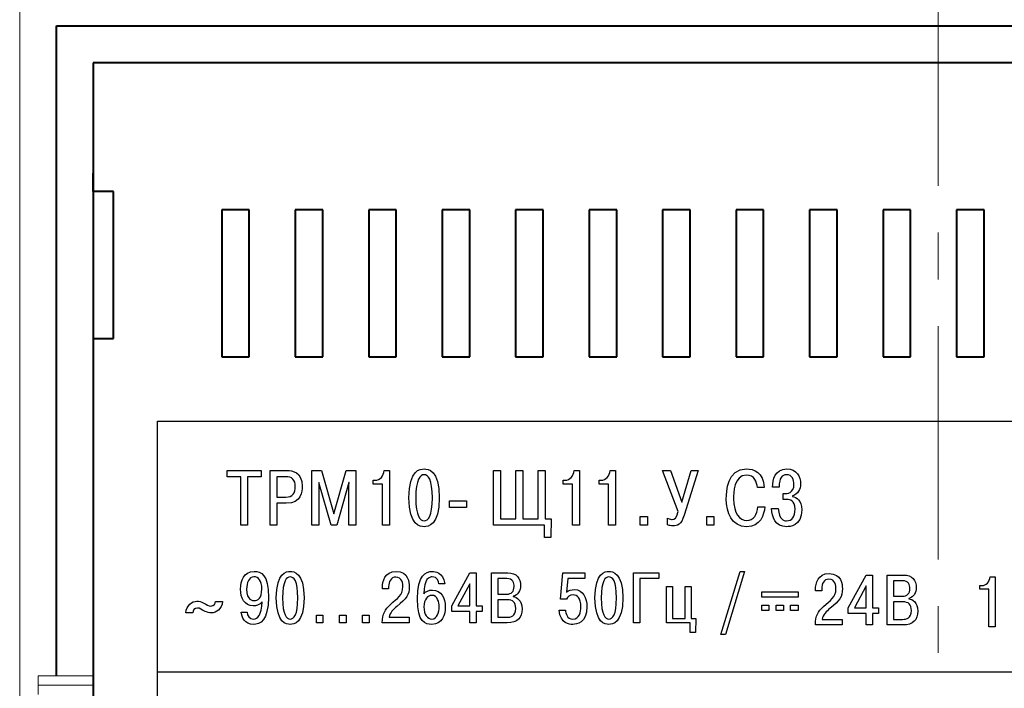
# Model space of a CAD drawing. Extents: x -426 to 19, y -329 to -22.
# Drawn here: x -133 to -79, y -126 to -89 of the extents above; entities that cross this region are included whole.
import ezdxf
from ezdxf.lldxf.tags import DXFTag

# ---------------------------------------------------------------- set-up
doc = ezdxf.new("R2010")
doc.units = 0
doc.header["$MEASUREMENT"] = 0
doc.linetypes.add('CENTER', pattern=[10.16, 6.35, -1.27, 1.27, -1.27])
doc.layers.add('main', color=5, linetype='Continuous', lineweight=40)
doc.layers.add('ОСЕВЫЕ', color=1, linetype='CENTER', lineweight=15)
doc.layers.add('text', color=250, linetype='Continuous')
tags = doc.linetypes.add('New Line1', pattern=[0.8, 0.5, -0.3]).pattern_tags.tags
tags[6:7] = [DXFTag(74, 4), DXFTag(75, 0), DXFTag(340, '0'), DXFTag(46, 1.0), DXFTag(50, 0.0), DXFTag(44, 0.0), DXFTag(45, 0.0)]
tags[4:5] = [DXFTag(74, 4), DXFTag(75, 0), DXFTag(340, '0'), DXFTag(46, 1.0), DXFTag(50, 0.0), DXFTag(44, 0.0), DXFTag(45, 0.0)]

msp = doc.modelspace()

# ---------------------------------------------------------------- linework, layer by layer
at = {"layer": 'main', "linetype": 'New Line1', "lineweight": 18, "ltscale": 5}
for p, q in [((-132.923, -133.722), (-132.923, -88.617)), ((-131.923, -124.967), (-128.923, -124.967)), ((-131.923, -124.967), (-131.923, -125.467)), ((-128.923, -125.467), (-131.923, -125.467)), ((-131.923, -125.467), (-131.923, -125.967))]:
    msp.add_line(p, q, dxfattribs=at)
at = {"layer": 'main', "ltscale": 5}
for p, q in [((-130.923, -89.617), (-34.923, -89.617)), ((-130.923, -124.967), (-130.923, -89.617))]:
    msp.add_line(p, q, dxfattribs=at)
at = {"layer": 'main'}
for p, q in [((-36.923, -91.617), (-128.923, -91.617)), ((-128.923, -91.617), (-128.923, -95.617)), ((-128.923, -95.617), (-128.923, -172.617))]:
    msp.add_line(p, q, dxfattribs=at)
at = {"layer": 'main', "lineweight": 40}
for p, q in [((-128.923, -98.617), (-128.923, -97.617)), ((-127.823, -98.617), (-128.923, -98.617)), ((-127.823, -106.617), (-127.823, -98.617)), ((-120.423, -99.617), (-121.923, -99.617)), ((-121.923, -99.617), (-121.923, -107.617)), ((-120.423, -107.617), (-120.423, -99.617)), ((-116.423, -99.617), (-117.923, -99.617)), ((-117.923, -99.617), (-117.923, -107.617)), ((-116.423, -107.617), (-116.423, -99.617)), ((-112.423, -99.617), (-113.923, -99.617)), ((-113.923, -99.617), (-113.923, -107.617)), ((-112.423, -107.617), (-112.423, -99.617)), ((-108.423, -99.617), (-109.923, -99.617)), ((-109.923, -99.617), (-109.923, -107.617)), ((-108.423, -107.617), (-108.423, -99.617)), ((-104.423, -99.617), (-105.923, -99.617)), ((-105.923, -99.617), (-105.923, -107.617)), ((-104.423, -107.617), (-104.423, -99.617)), ((-100.423, -99.617), (-101.923, -99.617)), ((-101.923, -99.617), (-101.923, -107.617)), ((-100.423, -107.617), (-100.423, -99.617)), ((-96.423, -99.617), (-97.923, -99.617)), ((-97.923, -99.617), (-97.923, -107.617)), ((-96.423, -107.617), (-96.423, -99.617)), ((-92.423, -99.617), (-93.923, -99.617)), ((-93.923, -99.617), (-93.923, -107.617)), ((-92.423, -107.617), (-92.423, -99.617)), ((-88.423, -99.617), (-89.923, -99.617)), ((-89.923, -99.617), (-89.923, -107.617)), ((-88.423, -107.617), (-88.423, -99.617)), ((-84.423, -99.617), (-85.923, -99.617)), ((-85.923, -99.617), (-85.923, -107.617)), ((-84.423, -107.617), (-84.423, -99.617)), ((-80.423, -99.617), (-81.923, -99.617)), ((-81.923, -99.617), (-81.923, -107.617)), ((-80.423, -107.617), (-80.423, -99.617)), ((-128.923, -106.617), (-127.823, -106.617)), ((-121.923, -107.617), (-120.423, -107.617)), ((-117.923, -107.617), (-116.423, -107.617)), ((-113.923, -107.617), (-112.423, -107.617)), ((-109.923, -107.617), (-108.423, -107.617)), ((-105.923, -107.617), (-104.423, -107.617)), ((-101.923, -107.617), (-100.423, -107.617)), ((-97.923, -107.617), (-96.423, -107.617)), ((-93.923, -107.617), (-92.423, -107.617)), ((-89.923, -107.617), (-88.423, -107.617)), ((-85.923, -107.617), (-84.423, -107.617)), ((-81.923, -107.617), (-80.423, -107.617))]:
    msp.add_line(p, q, dxfattribs=at)
at = {"layer": 'text', "color": 250}
msp.add_open_spline([(-125.423, -164.117), (-125.423, -164.117), (-40.423, -164.117), (-40.423, -164.117), (-40.423, -164.117), (-40.423, -164.117), (-40.423, -111.117), (-40.423, -111.117), (-40.423, -111.117), (-40.423, -111.117), (-125.423, -111.117), (-125.423, -111.117), (-125.423, -111.117), (-125.423, -111.117), (-125.423, -164.117), (-125.423, -164.117)], degree=3, knots=[0, 0, 0, 0, 0.2, 0.2, 0.2, 0.2, 0.4, 0.4, 0.4, 0.4, 0.6, 0.6, 0.6, 0.6, 1, 1, 1, 1], dxfattribs=at)
msp.add_open_spline([(-125.423, -164.117), (-125.423, -164.117), (-40.423, -164.117), (-40.423, -164.117), (-40.423, -164.117), (-40.423, -164.117), (-40.423, -111.117), (-40.423, -111.117), (-40.423, -111.117), (-40.423, -111.117), (-125.423, -111.117), (-125.423, -111.117), (-125.423, -111.117), (-125.423, -111.117), (-125.423, -164.117), (-125.423, -164.117)], degree=3, knots=[0, 0, 0, 0, 0.2, 0.2, 0.2, 0.2, 0.4, 0.4, 0.4, 0.4, 0.6, 0.6, 0.6, 0.6, 1, 1, 1, 1], dxfattribs=at)
at = {"layer": 'text', "color": 7}
for points, knots in [([(-120.891, -114.131), (-120.891, -114.131), (-120.891, -116.76), (-120.891, -116.76), (-120.891, -116.76), (-120.891, -116.76), (-120.514, -116.76), (-120.514, -116.76), (-120.514, -116.76), (-120.514, -116.76), (-120.514, -114.131), (-120.514, -114.131), (-120.514, -114.131), (-120.514, -114.131), (-119.786, -114.131), (-119.786, -114.131), (-119.786, -114.131), (-119.786, -114.131), (-119.786, -113.797), (-119.786, -113.797), (-119.786, -113.797), (-119.786, -113.797), (-121.62, -113.797), (-121.62, -113.797), (-121.62, -113.797), (-121.62, -113.797), (-121.62, -114.131), (-121.62, -114.131), (-121.62, -114.131), (-121.62, -114.131), (-120.891, -114.131), (-120.891, -114.131)], [0, 0, 0, 0, 0.111111, 0.111111, 0.111111, 0.111111, 0.222222, 0.222222, 0.222222, 0.222222, 0.333333, 0.333333, 0.333333, 0.333333, 0.444444, 0.444444, 0.444444, 0.444444, 0.555556, 0.555556, 0.555556, 0.555556, 0.666667, 0.666667, 0.666667, 0.666667, 0.777778, 0.777778, 0.777778, 0.777778, 1, 1, 1, 1]), ([(-119.294, -113.797), (-119.294, -113.797), (-119.294, -116.76), (-119.294, -116.76), (-119.294, -116.76), (-119.294, -116.76), (-118.917, -116.76), (-118.917, -116.76), (-118.917, -116.76), (-118.917, -116.76), (-118.917, -115.579), (-118.917, -115.579), (-118.917, -115.579), (-118.917, -115.579), (-118.409, -115.579), (-118.409, -115.579), (-118.409, -115.579), (-117.584, -115.579), (-117.541, -114.931), (-117.541, -114.648), (-117.541, -114.648), (-117.541, -113.864), (-118.083, -113.797), (-118.384, -113.797), (-118.384, -113.797), (-118.384, -113.797), (-119.294, -113.797), (-119.294, -113.797)], [0, 0, 0, 0, 0.125, 0.125, 0.125, 0.125, 0.25, 0.25, 0.25, 0.25, 0.375, 0.375, 0.375, 0.375, 0.5, 0.5, 0.5, 0.5, 0.625, 0.625, 0.625, 0.625, 0.75, 0.75, 0.75, 0.75, 1, 1, 1, 1]), ([(-118.917, -114.131), (-118.917, -114.131), (-118.443, -114.131), (-118.443, -114.131), (-118.443, -114.131), (-118.087, -114.131), (-117.922, -114.292), (-117.922, -114.656), (-117.922, -114.656), (-117.922, -115.016), (-118.049, -115.245), (-118.443, -115.245), (-118.443, -115.245), (-118.443, -115.245), (-118.917, -115.245), (-118.917, -115.245), (-118.917, -115.245), (-118.917, -115.245), (-118.917, -114.131), (-118.917, -114.131)], [0, 0, 0, 0, 0.166667, 0.166667, 0.166667, 0.166667, 0.333333, 0.333333, 0.333333, 0.333333, 0.5, 0.5, 0.5, 0.5, 0.666667, 0.666667, 0.666667, 0.666667, 1, 1, 1, 1]), ([(-115.974, -116.76), (-115.974, -116.76), (-115.661, -116.76), (-115.661, -116.76), (-115.661, -116.76), (-115.661, -116.76), (-115, -114.449), (-115, -114.449), (-115, -114.449), (-115, -114.449), (-114.988, -114.449), (-114.988, -114.449), (-114.988, -114.449), (-114.988, -114.449), (-115, -114.61), (-115, -114.61), (-115, -114.61), (-115, -114.61), (-115, -116.76), (-115, -116.76), (-115, -116.76), (-115, -116.76), (-114.624, -116.76), (-114.624, -116.76), (-114.624, -116.76), (-114.624, -116.76), (-114.624, -113.797), (-114.624, -113.797), (-114.624, -113.797), (-114.624, -113.797), (-115.148, -113.797), (-115.148, -113.797), (-115.148, -113.797), (-115.148, -113.797), (-115.817, -116.155), (-115.817, -116.155), (-115.817, -116.155), (-115.817, -116.155), (-116.486, -113.797), (-116.486, -113.797), (-116.486, -113.797), (-116.486, -113.797), (-117.011, -113.797), (-117.011, -113.797), (-117.011, -113.797), (-117.011, -113.797), (-117.011, -116.76), (-117.011, -116.76), (-117.011, -116.76), (-117.011, -116.76), (-116.634, -116.76), (-116.634, -116.76), (-116.634, -116.76), (-116.634, -116.76), (-116.634, -114.61), (-116.634, -114.61), (-116.634, -114.61), (-116.634, -114.61), (-116.647, -114.449), (-116.647, -114.449), (-116.647, -114.449), (-116.647, -114.449), (-116.634, -114.449), (-116.634, -114.449), (-116.634, -114.449), (-116.634, -114.449), (-115.974, -116.76), (-115.974, -116.76)], [0, 0, 0, 0, 0.055556, 0.055556, 0.055556, 0.055556, 0.111111, 0.111111, 0.111111, 0.111111, 0.166667, 0.166667, 0.166667, 0.166667, 0.222222, 0.222222, 0.222222, 0.222222, 0.277778, 0.277778, 0.277778, 0.277778, 0.333333, 0.333333, 0.333333, 0.333333, 0.388889, 0.388889, 0.388889, 0.388889, 0.444444, 0.444444, 0.444444, 0.444444, 0.5, 0.5, 0.5, 0.5, 0.555556, 0.555556, 0.555556, 0.555556, 0.611111, 0.611111, 0.611111, 0.611111, 0.666667, 0.666667, 0.666667, 0.666667, 0.722222, 0.722222, 0.722222, 0.722222, 0.777778, 0.777778, 0.777778, 0.777778, 0.833333, 0.833333, 0.833333, 0.833333, 0.888889, 0.888889, 0.888889, 0.888889, 1, 1, 1, 1]), ([(-113.683, -114.533), (-113.683, -114.533), (-113.166, -114.533), (-113.166, -114.533), (-113.166, -114.533), (-113.166, -114.533), (-113.166, -116.76), (-113.166, -116.76), (-113.166, -116.76), (-113.166, -116.76), (-112.789, -116.76), (-112.789, -116.76), (-112.789, -116.76), (-112.789, -116.76), (-112.789, -113.797), (-112.789, -113.797), (-112.789, -113.797), (-112.789, -113.797), (-113.077, -113.797), (-113.077, -113.797), (-113.077, -113.797), (-113.103, -114.085), (-113.302, -114.326), (-113.577, -114.326), (-113.577, -114.326), (-113.577, -114.326), (-113.683, -114.326), (-113.683, -114.326), (-113.683, -114.326), (-113.683, -114.326), (-113.683, -114.533), (-113.683, -114.533)], [0, 0, 0, 0, 0.111111, 0.111111, 0.111111, 0.111111, 0.222222, 0.222222, 0.222222, 0.222222, 0.333333, 0.333333, 0.333333, 0.333333, 0.444444, 0.444444, 0.444444, 0.444444, 0.555556, 0.555556, 0.555556, 0.555556, 0.666667, 0.666667, 0.666667, 0.666667, 0.777778, 0.777778, 0.777778, 0.777778, 1, 1, 1, 1]), ([(-110.909, -116.85), (-110.706, -116.85), (-110.083, -116.807), (-110.083, -115.278), (-110.083, -115.278), (-110.083, -113.75), (-110.706, -113.708), (-110.909, -113.708), (-110.909, -113.708), (-111.112, -113.708), (-111.734, -113.75), (-111.734, -115.278), (-111.734, -115.278), (-111.734, -116.807), (-111.112, -116.85), (-110.909, -116.85)], [0, 0, 0, 0, 0.2, 0.2, 0.2, 0.2, 0.4, 0.4, 0.4, 0.4, 0.6, 0.6, 0.6, 0.6, 1, 1, 1, 1]), ([(-110.909, -116.531), (-111.125, -116.531), (-111.362, -116.29), (-111.362, -115.278), (-111.362, -115.278), (-111.362, -114.267), (-111.125, -114.025), (-110.909, -114.025), (-110.909, -114.025), (-110.693, -114.025), (-110.456, -114.267), (-110.456, -115.278), (-110.456, -115.278), (-110.456, -116.29), (-110.693, -116.531), (-110.909, -116.531)], [0, 0, 0, 0, 0.2, 0.2, 0.2, 0.2, 0.4, 0.4, 0.4, 0.4, 0.6, 0.6, 0.6, 0.6, 1, 1, 1, 1]), ([(-106.75, -113.797), (-106.75, -113.797), (-107.127, -113.797), (-107.127, -113.797), (-107.127, -113.797), (-107.127, -113.797), (-107.127, -116.76), (-107.127, -116.76), (-107.127, -116.76), (-107.127, -116.76), (-104.346, -116.76), (-104.346, -116.76), (-104.346, -116.76), (-104.346, -116.76), (-104.346, -117.43), (-104.346, -117.43), (-104.346, -117.43), (-104.346, -117.43), (-104.012, -117.43), (-104.012, -117.43), (-104.012, -117.43), (-104.012, -117.43), (-103.982, -116.426), (-103.982, -116.426), (-103.982, -116.426), (-103.982, -116.426), (-104.321, -116.426), (-104.321, -116.426), (-104.321, -116.426), (-104.321, -116.426), (-104.321, -113.797), (-104.321, -113.797), (-104.321, -113.797), (-104.321, -113.797), (-104.697, -113.797), (-104.697, -113.797), (-104.697, -113.797), (-104.697, -113.797), (-104.697, -116.426), (-104.697, -116.426), (-104.697, -116.426), (-104.697, -116.426), (-105.536, -116.426), (-105.536, -116.426), (-105.536, -116.426), (-105.536, -116.426), (-105.536, -113.797), (-105.536, -113.797), (-105.536, -113.797), (-105.536, -113.797), (-105.912, -113.797), (-105.912, -113.797), (-105.912, -113.797), (-105.912, -113.797), (-105.912, -116.426), (-105.912, -116.426), (-105.912, -116.426), (-105.912, -116.426), (-106.75, -116.426), (-106.75, -116.426), (-106.75, -116.426), (-106.75, -116.426), (-106.75, -113.797), (-106.75, -113.797)], [0, 0, 0, 0, 0.058824, 0.058824, 0.058824, 0.058824, 0.117647, 0.117647, 0.117647, 0.117647, 0.176471, 0.176471, 0.176471, 0.176471, 0.235294, 0.235294, 0.235294, 0.235294, 0.294118, 0.294118, 0.294118, 0.294118, 0.352941, 0.352941, 0.352941, 0.352941, 0.411765, 0.411765, 0.411765, 0.411765, 0.470588, 0.470588, 0.470588, 0.470588, 0.529412, 0.529412, 0.529412, 0.529412, 0.588235, 0.588235, 0.588235, 0.588235, 0.647059, 0.647059, 0.647059, 0.647059, 0.705882, 0.705882, 0.705882, 0.705882, 0.764706, 0.764706, 0.764706, 0.764706, 0.823529, 0.823529, 0.823529, 0.823529, 0.882353, 0.882353, 0.882353, 0.882353, 1, 1, 1, 1]), ([(-103.346, -114.533), (-103.346, -114.533), (-102.829, -114.533), (-102.829, -114.533), (-102.829, -114.533), (-102.829, -114.533), (-102.829, -116.76), (-102.829, -116.76), (-102.829, -116.76), (-102.829, -116.76), (-102.453, -116.76), (-102.453, -116.76), (-102.453, -116.76), (-102.453, -116.76), (-102.453, -113.797), (-102.453, -113.797), (-102.453, -113.797), (-102.453, -113.797), (-102.741, -113.797), (-102.741, -113.797), (-102.741, -113.797), (-102.766, -114.085), (-102.965, -114.326), (-103.24, -114.326), (-103.24, -114.326), (-103.24, -114.326), (-103.346, -114.326), (-103.346, -114.326), (-103.346, -114.326), (-103.346, -114.326), (-103.346, -114.533), (-103.346, -114.533)], [0, 0, 0, 0, 0.111111, 0.111111, 0.111111, 0.111111, 0.222222, 0.222222, 0.222222, 0.222222, 0.333333, 0.333333, 0.333333, 0.333333, 0.444444, 0.444444, 0.444444, 0.444444, 0.555556, 0.555556, 0.555556, 0.555556, 0.666667, 0.666667, 0.666667, 0.666667, 0.777778, 0.777778, 0.777778, 0.777778, 1, 1, 1, 1]), ([(-101.385, -114.533), (-101.385, -114.533), (-100.868, -114.533), (-100.868, -114.533), (-100.868, -114.533), (-100.868, -114.533), (-100.868, -116.76), (-100.868, -116.76), (-100.868, -116.76), (-100.868, -116.76), (-100.492, -116.76), (-100.492, -116.76), (-100.492, -116.76), (-100.492, -116.76), (-100.492, -113.797), (-100.492, -113.797), (-100.492, -113.797), (-100.492, -113.797), (-100.779, -113.797), (-100.779, -113.797), (-100.779, -113.797), (-100.805, -114.085), (-101.004, -114.326), (-101.279, -114.326), (-101.279, -114.326), (-101.279, -114.326), (-101.385, -114.326), (-101.385, -114.326), (-101.385, -114.326), (-101.385, -114.326), (-101.385, -114.533), (-101.385, -114.533)], [0, 0, 0, 0, 0.111111, 0.111111, 0.111111, 0.111111, 0.222222, 0.222222, 0.222222, 0.222222, 0.333333, 0.333333, 0.333333, 0.333333, 0.444444, 0.444444, 0.444444, 0.444444, 0.555556, 0.555556, 0.555556, 0.555556, 0.666667, 0.666667, 0.666667, 0.666667, 0.777778, 0.777778, 0.777778, 0.777778, 1, 1, 1, 1]), ([(-96.883, -115.515), (-96.883, -115.515), (-97.496, -113.797), (-97.496, -113.797), (-97.496, -113.797), (-97.496, -113.797), (-97.933, -113.797), (-97.933, -113.797), (-97.933, -113.797), (-97.933, -113.797), (-97.077, -116.023), (-97.077, -116.023), (-97.077, -116.023), (-97.17, -116.409), (-97.272, -116.459), (-97.399, -116.459), (-97.399, -116.459), (-97.437, -116.459), (-97.539, -116.451), (-97.649, -116.388), (-97.649, -116.388), (-97.649, -116.388), (-97.649, -116.747), (-97.649, -116.747), (-97.649, -116.747), (-97.543, -116.795), (-97.471, -116.803), (-97.357, -116.803), (-97.357, -116.803), (-97.128, -116.803), (-96.916, -116.76), (-96.751, -116.231), (-96.751, -116.231), (-96.751, -116.231), (-95.985, -113.797), (-95.985, -113.797), (-95.985, -113.797), (-95.985, -113.797), (-96.375, -113.797), (-96.375, -113.797), (-96.375, -113.797), (-96.375, -113.797), (-96.883, -115.515), (-96.883, -115.515)], [0, 0, 0, 0, 0.083333, 0.083333, 0.083333, 0.083333, 0.166667, 0.166667, 0.166667, 0.166667, 0.25, 0.25, 0.25, 0.25, 0.333333, 0.333333, 0.333333, 0.333333, 0.416667, 0.416667, 0.416667, 0.416667, 0.5, 0.5, 0.5, 0.5, 0.583333, 0.583333, 0.583333, 0.583333, 0.666667, 0.666667, 0.666667, 0.666667, 0.75, 0.75, 0.75, 0.75, 0.833333, 0.833333, 0.833333, 0.833333, 1, 1, 1, 1]), ([(-92.736, -115.778), (-92.757, -116.163), (-92.977, -116.515), (-93.337, -116.515), (-93.337, -116.515), (-93.71, -116.515), (-94.061, -116.155), (-94.061, -115.312), (-94.061, -115.312), (-94.061, -115.054), (-94.044, -114.042), (-93.358, -114.042), (-93.358, -114.042), (-92.901, -114.042), (-92.791, -114.44), (-92.766, -114.711), (-92.766, -114.711), (-92.766, -114.711), (-92.389, -114.711), (-92.389, -114.711), (-92.389, -114.711), (-92.444, -113.877), (-92.956, -113.708), (-93.358, -113.708), (-93.358, -113.708), (-94.421, -113.708), (-94.455, -114.961), (-94.455, -115.329), (-94.455, -115.329), (-94.455, -116.091), (-94.167, -116.85), (-93.35, -116.85), (-93.35, -116.85), (-92.588, -116.85), (-92.402, -116.197), (-92.359, -115.778), (-92.359, -115.778), (-92.359, -115.778), (-92.736, -115.778), (-92.736, -115.778)], [0, 0, 0, 0, 0.090909, 0.090909, 0.090909, 0.090909, 0.181818, 0.181818, 0.181818, 0.181818, 0.272727, 0.272727, 0.272727, 0.272727, 0.363636, 0.363636, 0.363636, 0.363636, 0.454545, 0.454545, 0.454545, 0.454545, 0.545455, 0.545455, 0.545455, 0.545455, 0.636364, 0.636364, 0.636364, 0.636364, 0.727273, 0.727273, 0.727273, 0.727273, 0.818182, 0.818182, 0.818182, 0.818182, 1, 1, 1, 1]), ([(-91.99, -115.858), (-91.977, -116.324), (-91.816, -116.85), (-91.164, -116.85), (-91.164, -116.85), (-91.042, -116.85), (-90.352, -116.828), (-90.352, -115.935), (-90.352, -115.935), (-90.352, -115.41), (-90.648, -115.24), (-90.851, -115.202), (-90.851, -115.202), (-90.851, -115.202), (-90.851, -115.168), (-90.851, -115.168), (-90.851, -115.168), (-90.555, -115.084), (-90.415, -114.8), (-90.415, -114.521), (-90.415, -114.521), (-90.415, -114.127), (-90.606, -113.708), (-91.169, -113.708), (-91.169, -113.708), (-91.812, -113.708), (-91.939, -114.284), (-91.935, -114.698), (-91.935, -114.698), (-91.935, -114.698), (-91.579, -114.698), (-91.579, -114.698), (-91.579, -114.698), (-91.575, -114.19), (-91.423, -114.025), (-91.177, -114.025), (-91.177, -114.025), (-90.86, -114.025), (-90.771, -114.317), (-90.771, -114.538), (-90.771, -114.538), (-90.771, -115.046), (-91.156, -115.05), (-91.266, -115.05), (-91.266, -115.05), (-91.266, -115.05), (-91.355, -115.05), (-91.355, -115.05), (-91.355, -115.05), (-91.355, -115.05), (-91.355, -115.372), (-91.355, -115.372), (-91.355, -115.372), (-91.355, -115.372), (-91.143, -115.372), (-91.143, -115.372), (-91.143, -115.372), (-90.991, -115.372), (-90.711, -115.414), (-90.711, -115.905), (-90.711, -115.905), (-90.711, -116.294), (-90.868, -116.531), (-91.185, -116.531), (-91.185, -116.531), (-91.312, -116.531), (-91.592, -116.472), (-91.626, -115.858), (-91.626, -115.858), (-91.626, -115.858), (-91.99, -115.858), (-91.99, -115.858)], [0, 0, 0, 0, 0.052632, 0.052632, 0.052632, 0.052632, 0.105263, 0.105263, 0.105263, 0.105263, 0.157895, 0.157895, 0.157895, 0.157895, 0.210526, 0.210526, 0.210526, 0.210526, 0.263158, 0.263158, 0.263158, 0.263158, 0.315789, 0.315789, 0.315789, 0.315789, 0.368421, 0.368421, 0.368421, 0.368421, 0.421053, 0.421053, 0.421053, 0.421053, 0.473684, 0.473684, 0.473684, 0.473684, 0.526316, 0.526316, 0.526316, 0.526316, 0.578947, 0.578947, 0.578947, 0.578947, 0.631579, 0.631579, 0.631579, 0.631579, 0.684211, 0.684211, 0.684211, 0.684211, 0.736842, 0.736842, 0.736842, 0.736842, 0.789474, 0.789474, 0.789474, 0.789474, 0.842105, 0.842105, 0.842105, 0.842105, 0.894737, 0.894737, 0.894737, 0.894737, 1, 1, 1, 1]), ([(-109.519, -115.808), (-109.519, -115.808), (-108.596, -115.808), (-108.596, -115.808), (-108.596, -115.808), (-108.596, -115.808), (-108.596, -115.448), (-108.596, -115.448), (-108.596, -115.448), (-108.596, -115.448), (-109.519, -115.448), (-109.519, -115.448), (-109.519, -115.448), (-109.519, -115.448), (-109.519, -115.808), (-109.519, -115.808)], [0, 0, 0, 0, 0.2, 0.2, 0.2, 0.2, 0.4, 0.4, 0.4, 0.4, 0.6, 0.6, 0.6, 0.6, 1, 1, 1, 1]), ([(-99.14, -116.76), (-99.14, -116.76), (-98.751, -116.76), (-98.751, -116.76), (-98.751, -116.76), (-98.751, -116.76), (-98.751, -116.299), (-98.751, -116.299), (-98.751, -116.299), (-98.751, -116.299), (-99.14, -116.299), (-99.14, -116.299), (-99.14, -116.299), (-99.14, -116.299), (-99.14, -116.76), (-99.14, -116.76)], [0, 0, 0, 0, 0.2, 0.2, 0.2, 0.2, 0.4, 0.4, 0.4, 0.4, 0.6, 0.6, 0.6, 0.6, 1, 1, 1, 1]), ([(-95.518, -116.76), (-95.518, -116.76), (-95.129, -116.76), (-95.129, -116.76), (-95.129, -116.76), (-95.129, -116.76), (-95.129, -116.299), (-95.129, -116.299), (-95.129, -116.299), (-95.129, -116.299), (-95.518, -116.299), (-95.518, -116.299), (-95.518, -116.299), (-95.518, -116.299), (-95.518, -116.76), (-95.518, -116.76)], [0, 0, 0, 0, 0.2, 0.2, 0.2, 0.2, 0.4, 0.4, 0.4, 0.4, 0.6, 0.6, 0.6, 0.6, 1, 1, 1, 1]), ([(-120.862, -121.492), (-120.839, -121.752), (-120.684, -122.164), (-120.198, -122.164), (-120.198, -122.164), (-119.841, -122.164), (-119.384, -121.962), (-119.384, -120.693), (-119.384, -120.693), (-119.384, -119.428), (-119.775, -119.284), (-120.164, -119.284), (-120.164, -119.284), (-120.722, -119.284), (-120.901, -119.777), (-120.901, -120.25), (-120.901, -120.25), (-120.901, -120.716), (-120.684, -121.158), (-120.206, -121.158), (-120.206, -121.158), (-120.07, -121.158), (-119.872, -121.131), (-119.717, -120.933), (-119.717, -120.933), (-119.717, -120.933), (-119.721, -120.929), (-119.721, -120.929), (-119.721, -120.929), (-119.768, -121.655), (-119.954, -121.872), (-120.198, -121.872), (-120.198, -121.872), (-120.4, -121.872), (-120.552, -121.698), (-120.548, -121.492), (-120.548, -121.492), (-120.548, -121.492), (-120.862, -121.492), (-120.862, -121.492)], [0, 0, 0, 0, 0.090909, 0.090909, 0.090909, 0.090909, 0.181818, 0.181818, 0.181818, 0.181818, 0.272727, 0.272727, 0.272727, 0.272727, 0.363636, 0.363636, 0.363636, 0.363636, 0.454545, 0.454545, 0.454545, 0.454545, 0.545455, 0.545455, 0.545455, 0.545455, 0.636364, 0.636364, 0.636364, 0.636364, 0.727273, 0.727273, 0.727273, 0.727273, 0.818182, 0.818182, 0.818182, 0.818182, 1, 1, 1, 1]), ([(-118.196, -122.164), (-118.01, -122.164), (-117.44, -122.125), (-117.44, -120.724), (-117.44, -120.724), (-117.44, -119.323), (-118.01, -119.284), (-118.196, -119.284), (-118.196, -119.284), (-118.383, -119.284), (-118.953, -119.323), (-118.953, -120.724), (-118.953, -120.724), (-118.953, -122.125), (-118.383, -122.164), (-118.196, -122.164)], [0, 0, 0, 0, 0.2, 0.2, 0.2, 0.2, 0.4, 0.4, 0.4, 0.4, 0.6, 0.6, 0.6, 0.6, 1, 1, 1, 1]), ([(-111.721, -121.775), (-111.721, -121.775), (-112.811, -121.775), (-112.811, -121.775), (-112.811, -121.775), (-112.761, -121.515), (-112.59, -121.348), (-112.388, -121.182), (-112.388, -121.182), (-111.852, -120.735), (-111.713, -120.576), (-111.713, -120.107), (-111.713, -120.107), (-111.713, -119.897), (-111.759, -119.284), (-112.435, -119.284), (-112.435, -119.284), (-113.059, -119.284), (-113.176, -119.831), (-113.176, -120.149), (-113.176, -120.149), (-113.176, -120.149), (-113.176, -120.231), (-113.176, -120.231), (-113.176, -120.231), (-113.176, -120.231), (-112.838, -120.231), (-112.838, -120.231), (-112.838, -120.231), (-112.838, -120.231), (-112.838, -120.114), (-112.838, -120.114), (-112.838, -120.114), (-112.838, -119.854), (-112.722, -119.591), (-112.446, -119.591), (-112.446, -119.591), (-112.097, -119.591), (-112.062, -119.971), (-112.062, -120.111), (-112.062, -120.111), (-112.062, -120.603), (-112.372, -120.731), (-112.737, -121.081), (-112.737, -121.081), (-113.036, -121.368), (-113.18, -121.562), (-113.184, -122.082), (-113.184, -122.082), (-113.184, -122.082), (-111.721, -122.082), (-111.721, -122.082), (-111.721, -122.082), (-111.721, -122.082), (-111.721, -121.775), (-111.721, -121.775)], [0, 0, 0, 0, 0.066667, 0.066667, 0.066667, 0.066667, 0.133333, 0.133333, 0.133333, 0.133333, 0.2, 0.2, 0.2, 0.2, 0.266667, 0.266667, 0.266667, 0.266667, 0.333333, 0.333333, 0.333333, 0.333333, 0.4, 0.4, 0.4, 0.4, 0.466667, 0.466667, 0.466667, 0.466667, 0.533333, 0.533333, 0.533333, 0.533333, 0.6, 0.6, 0.6, 0.6, 0.666667, 0.666667, 0.666667, 0.666667, 0.733333, 0.733333, 0.733333, 0.733333, 0.8, 0.8, 0.8, 0.8, 0.866667, 0.866667, 0.866667, 0.866667, 1, 1, 1, 1]), ([(-109.788, -119.963), (-109.87, -119.307), (-110.332, -119.284), (-110.46, -119.284), (-110.46, -119.284), (-110.813, -119.284), (-111.271, -119.466), (-111.271, -120.774), (-111.271, -120.774), (-111.271, -122.066), (-110.828, -122.164), (-110.495, -122.164), (-110.495, -122.164), (-109.912, -122.164), (-109.753, -121.62), (-109.753, -121.205), (-109.753, -121.205), (-109.753, -120.728), (-109.967, -120.293), (-110.452, -120.293), (-110.452, -120.293), (-110.65, -120.293), (-110.836, -120.374), (-110.929, -120.506), (-110.929, -120.506), (-110.91, -119.676), (-110.626, -119.575), (-110.463, -119.575), (-110.463, -119.575), (-110.188, -119.575), (-110.114, -119.835), (-110.102, -119.963), (-110.102, -119.963), (-110.102, -119.963), (-109.788, -119.963), (-109.788, -119.963)], [0, 0, 0, 0, 0.1, 0.1, 0.1, 0.1, 0.2, 0.2, 0.2, 0.2, 0.3, 0.3, 0.3, 0.3, 0.4, 0.4, 0.4, 0.4, 0.5, 0.5, 0.5, 0.5, 0.6, 0.6, 0.6, 0.6, 0.7, 0.7, 0.7, 0.7, 0.8, 0.8, 0.8, 0.8, 1, 1, 1, 1]), ([(-108.426, -121.457), (-108.426, -121.457), (-108.426, -122.082), (-108.426, -122.082), (-108.426, -122.082), (-108.426, -122.082), (-108.081, -122.082), (-108.081, -122.082), (-108.081, -122.082), (-108.081, -122.082), (-108.081, -121.457), (-108.081, -121.457), (-108.081, -121.457), (-108.081, -121.457), (-107.755, -121.457), (-107.755, -121.457), (-107.755, -121.457), (-107.755, -121.457), (-107.755, -121.147), (-107.755, -121.147), (-107.755, -121.147), (-107.755, -121.147), (-108.081, -121.147), (-108.081, -121.147), (-108.081, -121.147), (-108.081, -121.147), (-108.081, -119.365), (-108.081, -119.365), (-108.081, -119.365), (-108.081, -119.365), (-108.426, -119.365), (-108.426, -119.365), (-108.426, -119.365), (-108.426, -119.365), (-109.4, -121.151), (-109.4, -121.151), (-109.4, -121.151), (-109.4, -121.151), (-109.4, -121.457), (-109.4, -121.457), (-109.4, -121.457), (-109.4, -121.457), (-108.426, -121.457), (-108.426, -121.457)], [0, 0, 0, 0, 0.083333, 0.083333, 0.083333, 0.083333, 0.166667, 0.166667, 0.166667, 0.166667, 0.25, 0.25, 0.25, 0.25, 0.333333, 0.333333, 0.333333, 0.333333, 0.416667, 0.416667, 0.416667, 0.416667, 0.5, 0.5, 0.5, 0.5, 0.583333, 0.583333, 0.583333, 0.583333, 0.666667, 0.666667, 0.666667, 0.666667, 0.75, 0.75, 0.75, 0.75, 0.833333, 0.833333, 0.833333, 0.833333, 1, 1, 1, 1]), ([(-107.247, -119.365), (-107.247, -119.365), (-107.247, -122.082), (-107.247, -122.082), (-107.247, -122.082), (-107.247, -122.082), (-106.378, -122.082), (-106.378, -122.082), (-106.378, -122.082), (-105.819, -122.082), (-105.57, -121.806), (-105.57, -121.325), (-105.57, -121.325), (-105.57, -120.84), (-105.865, -120.689), (-106.059, -120.654), (-106.059, -120.654), (-106.059, -120.654), (-106.059, -120.634), (-106.059, -120.634), (-106.059, -120.634), (-105.799, -120.568), (-105.656, -120.324), (-105.656, -120.056), (-105.656, -120.056), (-105.656, -119.649), (-105.877, -119.365), (-106.347, -119.365), (-106.347, -119.365), (-106.347, -119.365), (-107.247, -119.365), (-107.247, -119.365)], [0, 0, 0, 0, 0.111111, 0.111111, 0.111111, 0.111111, 0.222222, 0.222222, 0.222222, 0.222222, 0.333333, 0.333333, 0.333333, 0.333333, 0.444444, 0.444444, 0.444444, 0.444444, 0.555556, 0.555556, 0.555556, 0.555556, 0.666667, 0.666667, 0.666667, 0.666667, 0.777778, 0.777778, 0.777778, 0.777778, 1, 1, 1, 1]), ([(-103.548, -121.387), (-103.502, -122.156), (-102.974, -122.164), (-102.819, -122.164), (-102.819, -122.164), (-102.602, -122.164), (-102.043, -122.102), (-102.043, -121.197), (-102.043, -121.197), (-102.043, -120.731), (-102.244, -120.27), (-102.726, -120.27), (-102.726, -120.27), (-102.904, -120.27), (-103.028, -120.312), (-103.149, -120.402), (-103.149, -120.402), (-103.149, -120.402), (-103.075, -119.672), (-103.075, -119.672), (-103.075, -119.672), (-103.075, -119.672), (-102.163, -119.672), (-102.163, -119.672), (-102.163, -119.672), (-102.163, -119.672), (-102.163, -119.365), (-102.163, -119.365), (-102.163, -119.365), (-102.163, -119.365), (-103.347, -119.365), (-103.347, -119.365), (-103.347, -119.365), (-103.347, -119.365), (-103.49, -120.797), (-103.49, -120.797), (-103.49, -120.797), (-103.49, -120.797), (-103.164, -120.797), (-103.164, -120.797), (-103.164, -120.797), (-103.11, -120.654), (-102.963, -120.561), (-102.792, -120.561), (-102.792, -120.561), (-102.574, -120.561), (-102.373, -120.724), (-102.373, -121.201), (-102.373, -121.201), (-102.373, -121.492), (-102.442, -121.872), (-102.819, -121.872), (-102.819, -121.872), (-103.122, -121.872), (-103.207, -121.57), (-103.207, -121.387), (-103.207, -121.387), (-103.207, -121.387), (-103.548, -121.387), (-103.548, -121.387)], [0, 0, 0, 0, 0.0625, 0.0625, 0.0625, 0.0625, 0.125, 0.125, 0.125, 0.125, 0.1875, 0.1875, 0.1875, 0.1875, 0.25, 0.25, 0.25, 0.25, 0.3125, 0.3125, 0.3125, 0.3125, 0.375, 0.375, 0.375, 0.375, 0.4375, 0.4375, 0.4375, 0.4375, 0.5, 0.5, 0.5, 0.5, 0.5625, 0.5625, 0.5625, 0.5625, 0.625, 0.625, 0.625, 0.625, 0.6875, 0.6875, 0.6875, 0.6875, 0.75, 0.75, 0.75, 0.75, 0.8125, 0.8125, 0.8125, 0.8125, 0.875, 0.875, 0.875, 0.875, 1, 1, 1, 1]), ([(-100.848, -122.164), (-100.661, -122.164), (-100.091, -122.125), (-100.091, -120.724), (-100.091, -120.724), (-100.091, -119.323), (-100.661, -119.284), (-100.848, -119.284), (-100.848, -119.284), (-101.034, -119.284), (-101.605, -119.323), (-101.605, -120.724), (-101.605, -120.724), (-101.605, -122.125), (-101.034, -122.164), (-100.848, -122.164)], [0, 0, 0, 0, 0.2, 0.2, 0.2, 0.2, 0.4, 0.4, 0.4, 0.4, 0.6, 0.6, 0.6, 0.6, 1, 1, 1, 1]), ([(-99.16, -119.672), (-99.16, -119.672), (-98.124, -119.672), (-98.124, -119.672), (-98.124, -119.672), (-98.124, -119.672), (-98.124, -119.365), (-98.124, -119.365), (-98.124, -119.365), (-98.124, -119.365), (-99.505, -119.365), (-99.505, -119.365), (-99.505, -119.365), (-99.505, -119.365), (-99.505, -122.082), (-99.505, -122.082), (-99.505, -122.082), (-99.505, -122.082), (-99.16, -122.082), (-99.16, -122.082), (-99.16, -122.082), (-99.16, -122.082), (-99.16, -119.672), (-99.16, -119.672)], [0, 0, 0, 0, 0.142857, 0.142857, 0.142857, 0.142857, 0.285714, 0.285714, 0.285714, 0.285714, 0.428571, 0.428571, 0.428571, 0.428571, 0.571429, 0.571429, 0.571429, 0.571429, 0.714286, 0.714286, 0.714286, 0.714286, 1, 1, 1, 1]), ([(-94.761, -122.719), (-94.761, -122.719), (-94.508, -122.719), (-94.508, -122.719), (-94.508, -122.719), (-94.508, -122.719), (-93.46, -119.284), (-93.46, -119.284), (-93.46, -119.284), (-93.46, -119.284), (-93.704, -119.284), (-93.704, -119.284), (-93.704, -119.284), (-93.704, -119.284), (-94.761, -122.719), (-94.761, -122.719)], [0, 0, 0, 0, 0.2, 0.2, 0.2, 0.2, 0.4, 0.4, 0.4, 0.4, 0.6, 0.6, 0.6, 0.6, 1, 1, 1, 1]), ([(-88.145, -121.888), (-88.145, -121.888), (-89.235, -121.888), (-89.235, -121.888), (-89.235, -121.888), (-89.185, -121.628), (-89.013, -121.461), (-88.812, -121.294), (-88.812, -121.294), (-88.277, -120.849), (-88.137, -120.689), (-88.137, -120.219), (-88.137, -120.219), (-88.137, -120.01), (-88.184, -119.397), (-88.859, -119.397), (-88.859, -119.397), (-89.484, -119.397), (-89.6, -119.944), (-89.6, -120.262), (-89.6, -120.262), (-89.6, -120.262), (-89.6, -120.343), (-89.6, -120.343), (-89.6, -120.343), (-89.6, -120.343), (-89.262, -120.343), (-89.262, -120.343), (-89.262, -120.343), (-89.262, -120.343), (-89.262, -120.227), (-89.262, -120.227), (-89.262, -120.227), (-89.262, -119.967), (-89.146, -119.703), (-88.871, -119.703), (-88.871, -119.703), (-88.521, -119.703), (-88.486, -120.083), (-88.486, -120.223), (-88.486, -120.223), (-88.486, -120.716), (-88.797, -120.844), (-89.162, -121.193), (-89.162, -121.193), (-89.46, -121.48), (-89.604, -121.674), (-89.608, -122.194), (-89.608, -122.194), (-89.608, -122.194), (-88.145, -122.194), (-88.145, -122.194), (-88.145, -122.194), (-88.145, -122.194), (-88.145, -121.888), (-88.145, -121.888)], [0, 0, 0, 0, 0.066667, 0.066667, 0.066667, 0.066667, 0.133333, 0.133333, 0.133333, 0.133333, 0.2, 0.2, 0.2, 0.2, 0.266667, 0.266667, 0.266667, 0.266667, 0.333333, 0.333333, 0.333333, 0.333333, 0.4, 0.4, 0.4, 0.4, 0.466667, 0.466667, 0.466667, 0.466667, 0.533333, 0.533333, 0.533333, 0.533333, 0.6, 0.6, 0.6, 0.6, 0.666667, 0.666667, 0.666667, 0.666667, 0.733333, 0.733333, 0.733333, 0.733333, 0.8, 0.8, 0.8, 0.8, 0.866667, 0.866667, 0.866667, 0.866667, 1, 1, 1, 1]), ([(-86.84, -121.57), (-86.84, -121.57), (-86.84, -122.194), (-86.84, -122.194), (-86.84, -122.194), (-86.84, -122.194), (-86.494, -122.194), (-86.494, -122.194), (-86.494, -122.194), (-86.494, -122.194), (-86.494, -121.57), (-86.494, -121.57), (-86.494, -121.57), (-86.494, -121.57), (-86.168, -121.57), (-86.168, -121.57), (-86.168, -121.57), (-86.168, -121.57), (-86.168, -121.259), (-86.168, -121.259), (-86.168, -121.259), (-86.168, -121.259), (-86.494, -121.259), (-86.494, -121.259), (-86.494, -121.259), (-86.494, -121.259), (-86.494, -119.478), (-86.494, -119.478), (-86.494, -119.478), (-86.494, -119.478), (-86.84, -119.478), (-86.84, -119.478), (-86.84, -119.478), (-86.84, -119.478), (-87.814, -121.263), (-87.814, -121.263), (-87.814, -121.263), (-87.814, -121.263), (-87.814, -121.57), (-87.814, -121.57), (-87.814, -121.57), (-87.814, -121.57), (-86.84, -121.57), (-86.84, -121.57)], [0, 0, 0, 0, 0.083333, 0.083333, 0.083333, 0.083333, 0.166667, 0.166667, 0.166667, 0.166667, 0.25, 0.25, 0.25, 0.25, 0.333333, 0.333333, 0.333333, 0.333333, 0.416667, 0.416667, 0.416667, 0.416667, 0.5, 0.5, 0.5, 0.5, 0.583333, 0.583333, 0.583333, 0.583333, 0.666667, 0.666667, 0.666667, 0.666667, 0.75, 0.75, 0.75, 0.75, 0.833333, 0.833333, 0.833333, 0.833333, 1, 1, 1, 1]), ([(-85.706, -119.478), (-85.706, -119.478), (-85.706, -122.194), (-85.706, -122.194), (-85.706, -122.194), (-85.706, -122.194), (-84.836, -122.194), (-84.836, -122.194), (-84.836, -122.194), (-84.277, -122.194), (-84.029, -121.919), (-84.029, -121.438), (-84.029, -121.438), (-84.029, -120.953), (-84.324, -120.801), (-84.518, -120.766), (-84.518, -120.766), (-84.518, -120.766), (-84.518, -120.747), (-84.518, -120.747), (-84.518, -120.747), (-84.258, -120.681), (-84.115, -120.437), (-84.115, -120.169), (-84.115, -120.169), (-84.115, -119.761), (-84.336, -119.478), (-84.805, -119.478), (-84.805, -119.478), (-84.805, -119.478), (-85.706, -119.478), (-85.706, -119.478)], [0, 0, 0, 0, 0.111111, 0.111111, 0.111111, 0.111111, 0.222222, 0.222222, 0.222222, 0.222222, 0.333333, 0.333333, 0.333333, 0.333333, 0.444444, 0.444444, 0.444444, 0.444444, 0.555556, 0.555556, 0.555556, 0.555556, 0.666667, 0.666667, 0.666667, 0.666667, 0.777778, 0.777778, 0.777778, 0.777778, 1, 1, 1, 1]), ([(-119.741, -120.239), (-119.741, -120.747), (-119.962, -120.867), (-120.167, -120.867), (-120.167, -120.867), (-120.233, -120.867), (-120.567, -120.852), (-120.567, -120.254), (-120.567, -120.254), (-120.567, -119.893), (-120.447, -119.575), (-120.171, -119.575), (-120.171, -119.575), (-119.919, -119.575), (-119.741, -119.777), (-119.741, -120.239)], [0, 0, 0, 0, 0.2, 0.2, 0.2, 0.2, 0.4, 0.4, 0.4, 0.4, 0.6, 0.6, 0.6, 0.6, 1, 1, 1, 1]), ([(-118.196, -121.872), (-118.394, -121.872), (-118.612, -121.651), (-118.612, -120.724), (-118.612, -120.724), (-118.612, -119.796), (-118.394, -119.575), (-118.196, -119.575), (-118.196, -119.575), (-117.998, -119.575), (-117.781, -119.796), (-117.781, -120.724), (-117.781, -120.724), (-117.781, -121.651), (-117.998, -121.872), (-118.196, -121.872)], [0, 0, 0, 0, 0.2, 0.2, 0.2, 0.2, 0.4, 0.4, 0.4, 0.4, 0.6, 0.6, 0.6, 0.6, 1, 1, 1, 1]), ([(-109.071, -121.147), (-109.071, -121.147), (-108.426, -119.959), (-108.426, -119.959), (-108.426, -119.959), (-108.426, -119.959), (-108.426, -121.147), (-108.426, -121.147), (-108.426, -121.147), (-108.426, -121.147), (-109.071, -121.147), (-109.071, -121.147)], [0, 0, 0, 0, 0.25, 0.25, 0.25, 0.25, 0.5, 0.5, 0.5, 0.5, 1, 1, 1, 1]), ([(-106.902, -119.672), (-106.902, -119.672), (-106.409, -119.672), (-106.409, -119.672), (-106.409, -119.672), (-106.067, -119.672), (-106.009, -119.909), (-106.009, -120.095), (-106.009, -120.095), (-106.009, -120.367), (-106.133, -120.518), (-106.42, -120.518), (-106.42, -120.518), (-106.42, -120.518), (-106.902, -120.518), (-106.902, -120.518), (-106.902, -120.518), (-106.902, -120.518), (-106.902, -119.672), (-106.902, -119.672)], [0, 0, 0, 0, 0.166667, 0.166667, 0.166667, 0.166667, 0.333333, 0.333333, 0.333333, 0.333333, 0.5, 0.5, 0.5, 0.5, 0.666667, 0.666667, 0.666667, 0.666667, 1, 1, 1, 1]), ([(-100.848, -121.872), (-101.046, -121.872), (-101.263, -121.651), (-101.263, -120.724), (-101.263, -120.724), (-101.263, -119.796), (-101.046, -119.575), (-100.848, -119.575), (-100.848, -119.575), (-100.65, -119.575), (-100.433, -119.796), (-100.433, -120.724), (-100.433, -120.724), (-100.433, -121.651), (-100.65, -121.872), (-100.848, -121.872)], [0, 0, 0, 0, 0.2, 0.2, 0.2, 0.2, 0.4, 0.4, 0.4, 0.4, 0.6, 0.6, 0.6, 0.6, 1, 1, 1, 1]), ([(-85.36, -119.785), (-85.36, -119.785), (-84.867, -119.785), (-84.867, -119.785), (-84.867, -119.785), (-84.526, -119.785), (-84.468, -120.021), (-84.468, -120.208), (-84.468, -120.208), (-84.468, -120.479), (-84.592, -120.631), (-84.879, -120.631), (-84.879, -120.631), (-84.879, -120.631), (-85.36, -120.631), (-85.36, -120.631), (-85.36, -120.631), (-85.36, -120.631), (-85.36, -119.785), (-85.36, -119.785)], [0, 0, 0, 0, 0.166667, 0.166667, 0.166667, 0.166667, 0.333333, 0.333333, 0.333333, 0.333333, 0.5, 0.5, 0.5, 0.5, 0.666667, 0.666667, 0.666667, 0.666667, 1, 1, 1, 1]), ([(-80.647, -120.246), (-80.647, -120.246), (-80.173, -120.246), (-80.173, -120.246), (-80.173, -120.246), (-80.173, -120.246), (-80.173, -122.288), (-80.173, -122.288), (-80.173, -122.288), (-80.173, -122.288), (-79.828, -122.288), (-79.828, -122.288), (-79.828, -122.288), (-79.828, -122.288), (-79.828, -119.571), (-79.828, -119.571), (-79.828, -119.571), (-79.828, -119.571), (-80.092, -119.571), (-80.092, -119.571), (-80.092, -119.571), (-80.115, -119.835), (-80.298, -120.056), (-80.55, -120.056), (-80.55, -120.056), (-80.55, -120.056), (-80.647, -120.056), (-80.647, -120.056), (-80.647, -120.056), (-80.647, -120.056), (-80.647, -120.246), (-80.647, -120.246)], [0, 0, 0, 0, 0.111111, 0.111111, 0.111111, 0.111111, 0.222222, 0.222222, 0.222222, 0.222222, 0.333333, 0.333333, 0.333333, 0.333333, 0.444444, 0.444444, 0.444444, 0.444444, 0.555556, 0.555556, 0.555556, 0.555556, 0.666667, 0.666667, 0.666667, 0.666667, 0.777778, 0.777778, 0.777778, 0.777778, 1, 1, 1, 1]), ([(-110.914, -121.213), (-110.914, -120.778), (-110.712, -120.584), (-110.491, -120.584), (-110.491, -120.584), (-110.172, -120.584), (-110.087, -120.957), (-110.087, -121.201), (-110.087, -121.201), (-110.087, -121.504), (-110.188, -121.872), (-110.487, -121.872), (-110.487, -121.872), (-110.735, -121.872), (-110.914, -121.628), (-110.914, -121.213)], [0, 0, 0, 0, 0.2, 0.2, 0.2, 0.2, 0.4, 0.4, 0.4, 0.4, 0.6, 0.6, 0.6, 0.6, 1, 1, 1, 1]), ([(-97.391, -121.841), (-97.391, -121.841), (-97.391, -120.111), (-97.391, -120.111), (-97.391, -120.111), (-97.391, -120.111), (-97.717, -120.111), (-97.717, -120.111), (-97.717, -120.111), (-97.717, -120.111), (-97.717, -122.082), (-97.717, -122.082), (-97.717, -122.082), (-97.717, -122.082), (-96.424, -122.082), (-96.424, -122.082), (-96.424, -122.082), (-96.424, -122.082), (-96.424, -122.595), (-96.424, -122.595), (-96.424, -122.595), (-96.424, -122.595), (-96.137, -122.595), (-96.137, -122.595), (-96.137, -122.595), (-96.137, -122.595), (-96.118, -121.841), (-96.118, -121.841), (-96.118, -121.841), (-96.118, -121.841), (-96.374, -121.841), (-96.374, -121.841), (-96.374, -121.841), (-96.374, -121.841), (-96.374, -120.111), (-96.374, -120.111), (-96.374, -120.111), (-96.374, -120.111), (-96.7, -120.111), (-96.7, -120.111), (-96.7, -120.111), (-96.7, -120.111), (-96.7, -121.841), (-96.7, -121.841), (-96.7, -121.841), (-96.7, -121.841), (-97.391, -121.841), (-97.391, -121.841)], [0, 0, 0, 0, 0.076923, 0.076923, 0.076923, 0.076923, 0.153846, 0.153846, 0.153846, 0.153846, 0.230769, 0.230769, 0.230769, 0.230769, 0.307692, 0.307692, 0.307692, 0.307692, 0.384615, 0.384615, 0.384615, 0.384615, 0.461538, 0.461538, 0.461538, 0.461538, 0.538462, 0.538462, 0.538462, 0.538462, 0.615385, 0.615385, 0.615385, 0.615385, 0.692308, 0.692308, 0.692308, 0.692308, 0.769231, 0.769231, 0.769231, 0.769231, 0.846154, 0.846154, 0.846154, 0.846154, 1, 1, 1, 1]), ([(-92.53, -120.687), (-92.53, -120.687), (-90.549, -120.687), (-90.549, -120.687), (-90.549, -120.687), (-90.549, -120.687), (-90.549, -120.401), (-90.549, -120.401), (-90.549, -120.401), (-90.549, -120.401), (-92.53, -120.401), (-92.53, -120.401), (-92.53, -120.401), (-92.53, -120.401), (-92.53, -120.687), (-92.53, -120.687)], [0, 0, 0, 0, 0.2, 0.2, 0.2, 0.2, 0.4, 0.4, 0.4, 0.4, 0.6, 0.6, 0.6, 0.6, 1, 1, 1, 1]), ([(-87.484, -121.259), (-87.484, -121.259), (-86.84, -120.072), (-86.84, -120.072), (-86.84, -120.072), (-86.84, -120.072), (-86.84, -121.259), (-86.84, -121.259), (-86.84, -121.259), (-86.84, -121.259), (-87.484, -121.259), (-87.484, -121.259)], [0, 0, 0, 0, 0.25, 0.25, 0.25, 0.25, 0.5, 0.5, 0.5, 0.5, 1, 1, 1, 1]), ([(-122.257, -120.914), (-122.263, -121.034), (-122.348, -121.166), (-122.512, -121.166), (-122.512, -121.166), (-122.651, -121.166), (-122.718, -121.088), (-122.936, -120.986), (-122.936, -120.986), (-123.039, -120.938), (-123.148, -120.902), (-123.275, -120.902), (-123.275, -120.902), (-123.536, -120.902), (-123.845, -121.118), (-123.881, -121.527), (-123.881, -121.527), (-123.881, -121.527), (-123.505, -121.527), (-123.505, -121.527), (-123.505, -121.527), (-123.5, -121.407), (-123.415, -121.275), (-123.251, -121.275), (-123.251, -121.275), (-123.112, -121.275), (-123.045, -121.353), (-122.827, -121.455), (-122.827, -121.455), (-122.724, -121.503), (-122.615, -121.54), (-122.487, -121.54), (-122.487, -121.54), (-122.227, -121.54), (-121.918, -121.323), (-121.881, -120.914), (-121.881, -120.914), (-121.881, -120.914), (-122.257, -120.914), (-122.257, -120.914)], [0, 0, 0, 0, 0.090909, 0.090909, 0.090909, 0.090909, 0.181818, 0.181818, 0.181818, 0.181818, 0.272727, 0.272727, 0.272727, 0.272727, 0.363636, 0.363636, 0.363636, 0.363636, 0.454545, 0.454545, 0.454545, 0.454545, 0.545455, 0.545455, 0.545455, 0.545455, 0.636364, 0.636364, 0.636364, 0.636364, 0.727273, 0.727273, 0.727273, 0.727273, 0.818182, 0.818182, 0.818182, 0.818182, 1, 1, 1, 1]), ([(-106.902, -120.825), (-106.902, -120.825), (-106.401, -120.825), (-106.401, -120.825), (-106.401, -120.825), (-106.071, -120.825), (-105.92, -120.96), (-105.92, -121.294), (-105.92, -121.294), (-105.92, -121.733), (-106.195, -121.775), (-106.401, -121.775), (-106.401, -121.775), (-106.401, -121.775), (-106.902, -121.775), (-106.902, -121.775), (-106.902, -121.775), (-106.902, -121.775), (-106.902, -120.825), (-106.902, -120.825)], [0, 0, 0, 0, 0.166667, 0.166667, 0.166667, 0.166667, 0.333333, 0.333333, 0.333333, 0.333333, 0.5, 0.5, 0.5, 0.5, 0.666667, 0.666667, 0.666667, 0.666667, 1, 1, 1, 1]), ([(-92.53, -121.401), (-92.53, -121.401), (-92.149, -121.401), (-92.149, -121.401), (-92.149, -121.401), (-92.149, -121.401), (-92.149, -121.115), (-92.149, -121.115), (-92.149, -121.115), (-92.149, -121.115), (-92.53, -121.115), (-92.53, -121.115), (-92.53, -121.115), (-92.53, -121.115), (-92.53, -121.401), (-92.53, -121.401)], [0, 0, 0, 0, 0.2, 0.2, 0.2, 0.2, 0.4, 0.4, 0.4, 0.4, 0.6, 0.6, 0.6, 0.6, 1, 1, 1, 1]), ([(-91.743, -121.401), (-91.743, -121.401), (-91.336, -121.401), (-91.336, -121.401), (-91.336, -121.401), (-91.336, -121.401), (-91.336, -121.115), (-91.336, -121.115), (-91.336, -121.115), (-91.336, -121.115), (-91.743, -121.115), (-91.743, -121.115), (-91.743, -121.115), (-91.743, -121.115), (-91.743, -121.401), (-91.743, -121.401)], [0, 0, 0, 0, 0.2, 0.2, 0.2, 0.2, 0.4, 0.4, 0.4, 0.4, 0.6, 0.6, 0.6, 0.6, 1, 1, 1, 1]), ([(-90.955, -121.401), (-90.955, -121.401), (-90.549, -121.401), (-90.549, -121.401), (-90.549, -121.401), (-90.549, -121.401), (-90.549, -121.115), (-90.549, -121.115), (-90.549, -121.115), (-90.549, -121.115), (-90.955, -121.115), (-90.955, -121.115), (-90.955, -121.115), (-90.955, -121.115), (-90.955, -121.401), (-90.955, -121.401)], [0, 0, 0, 0, 0.2, 0.2, 0.2, 0.2, 0.4, 0.4, 0.4, 0.4, 0.6, 0.6, 0.6, 0.6, 1, 1, 1, 1]), ([(-85.36, -120.937), (-85.36, -120.937), (-84.86, -120.937), (-84.86, -120.937), (-84.86, -120.937), (-84.53, -120.937), (-84.378, -121.073), (-84.378, -121.407), (-84.378, -121.407), (-84.378, -121.845), (-84.654, -121.888), (-84.86, -121.888), (-84.86, -121.888), (-84.86, -121.888), (-85.36, -121.888), (-85.36, -121.888), (-85.36, -121.888), (-85.36, -121.888), (-85.36, -120.937), (-85.36, -120.937)], [0, 0, 0, 0, 0.166667, 0.166667, 0.166667, 0.166667, 0.333333, 0.333333, 0.333333, 0.333333, 0.5, 0.5, 0.5, 0.5, 0.666667, 0.666667, 0.666667, 0.666667, 1, 1, 1, 1]), ([(-116.772, -122.082), (-116.772, -122.082), (-116.415, -122.082), (-116.415, -122.082), (-116.415, -122.082), (-116.415, -122.082), (-116.415, -121.659), (-116.415, -121.659), (-116.415, -121.659), (-116.415, -121.659), (-116.772, -121.659), (-116.772, -121.659), (-116.772, -121.659), (-116.772, -121.659), (-116.772, -122.082), (-116.772, -122.082)], [0, 0, 0, 0, 0.2, 0.2, 0.2, 0.2, 0.4, 0.4, 0.4, 0.4, 0.6, 0.6, 0.6, 0.6, 1, 1, 1, 1]), ([(-115.515, -122.082), (-115.515, -122.082), (-115.158, -122.082), (-115.158, -122.082), (-115.158, -122.082), (-115.158, -122.082), (-115.158, -121.659), (-115.158, -121.659), (-115.158, -121.659), (-115.158, -121.659), (-115.515, -121.659), (-115.515, -121.659), (-115.515, -121.659), (-115.515, -121.659), (-115.515, -122.082), (-115.515, -122.082)], [0, 0, 0, 0, 0.2, 0.2, 0.2, 0.2, 0.4, 0.4, 0.4, 0.4, 0.6, 0.6, 0.6, 0.6, 1, 1, 1, 1]), ([(-114.258, -122.082), (-114.258, -122.082), (-113.901, -122.082), (-113.901, -122.082), (-113.901, -122.082), (-113.901, -122.082), (-113.901, -121.659), (-113.901, -121.659), (-113.901, -121.659), (-113.901, -121.659), (-114.258, -121.659), (-114.258, -121.659), (-114.258, -121.659), (-114.258, -121.659), (-114.258, -122.082), (-114.258, -122.082)], [0, 0, 0, 0, 0.2, 0.2, 0.2, 0.2, 0.4, 0.4, 0.4, 0.4, 0.6, 0.6, 0.6, 0.6, 1, 1, 1, 1])]:
    msp.add_open_spline(points, degree=3, knots=knots, dxfattribs=at)
msp.add_open_spline([(-125.423, -124.738), (-125.423, -124.738), (-40.423, -124.738), (-40.423, -124.738)], degree=3, dxfattribs=at)
at = {"layer": 'ОСЕВЫЕ', "ltscale": 2}
msp.add_line((-82.923, -85.617), (-82.923, -189.617), dxfattribs=at)

doc.saveas('drawing.dxf')
